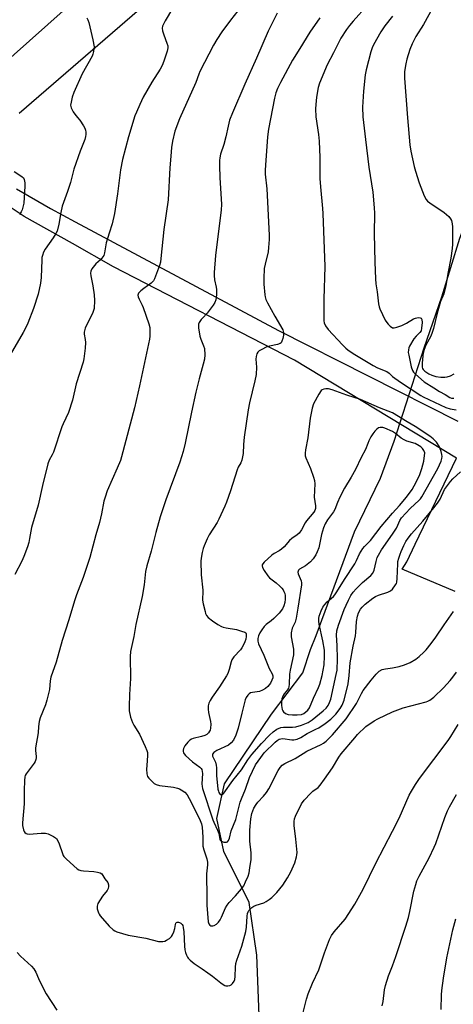
# Model space of a CAD drawing. Units: inches. Extents: x 1261767 to 1267767, y 553451 to 557451.
# Drawn here: x 1262848 to 1263025, y 556301 to 556702 of the extents above; entities that cross this region are included whole.
import ezdxf

# ---------------------------------------------------------------- set-up
doc = ezdxf.new("R2010")
doc.units = ezdxf.units.IN
doc.header["$MEASUREMENT"] = 0
for name, color, linetype in [('HYDRO-Hidden Single Line Stream', 5, 'Continuous'), ('HYDRO-Single Line Stream', 4, 'Continuous'), ('TRANS-Road', 130, 'Continuous'), ('Undefined', 1, 'Continuous')]:
    doc.layers.add(name, color=color, linetype=linetype)

msp = doc.modelspace()

# ---------------------------------------------------------------- linework, layer by layer
at = {"layer": 'HYDRO-Hidden Single Line Stream'}
msp.add_line((1263000.73, 556530.57), (1263012.86, 556568.43), dxfattribs=at)
at = {"layer": 'HYDRO-Single Line Stream'}
for points in [[(1263012.86, 556568.43), (1263020.11, 556589.27), (1263027.39, 556613.06), (1263036.27, 556635.99), (1263043.95, 556673.15), (1263060.98, 556703.74)], [(1262927.96, 556243.3), (1262942.12, 556280.01), (1262945.63, 556296.83), (1262944.74, 556321.42), (1262941.57, 556342.8), (1262931.28, 556363.58), (1262928.42, 556377.04), (1262931.58, 556391.14), (1262950.72, 556419.49), (1262963.52, 556436.29), (1262966.53, 556445.75), (1262968.89, 556451.41), (1262984.57, 556493.66), (1262995.09, 556515.46), (1263000.73, 556530.57)]]:
    msp.add_lwpolyline(points, dxfattribs=at)
at = {"layer": 'TRANS-Road'}
for points in [[(1262823.37, 556667.94), (1262918.16, 556752.21)], [(1262921, 556727.02), (1262847.89, 556663.89)], [(1263025.57, 556469.34), (1263003.98, 556478.39), (1263005.79, 556481.45), (1263009.25, 556488.68), (1263026.01, 556523.67), (1262960.02, 556563.5), (1262886.38, 556601.46), (1262869.6, 556610.89), (1262849.98, 556621.9), (1262831.84, 556633.9)], [(1262846.82, 556633.18), (1262860.64, 556625.16), (1262870.72, 556619.77), (1262953.5, 556575.5), (1263026.6, 556538.6)]]:
    msp.add_lwpolyline(points, dxfattribs=at)
at = {"layer": 'Undefined'}
for points, elevation in [([(1262945.88, 556717.12), (1262933.98, 556701.83), (1262930.43, 556697.06), (1262928.4, 556693.94), (1262927.11, 556691.64), (1262921.5, 556680.85), (1262921.08, 556679.83), (1262919.89, 556676.38), (1262913.25, 556661.7), (1262911.37, 556656.65), (1262910.4, 556652.61), (1262910.02, 556649.98), (1262909.65, 556646.47), (1262909.29, 556641.75), (1262908.61, 556628.64), (1262906.83, 556616.65), (1262905.63, 556604.84), (1262905.41, 556603.37), (1262905.01, 556601.99), (1262903.49, 556597.6), (1262903.07, 556596.54), (1262902.66, 556595.81), (1262901.65, 556594.86), (1262898.62, 556592.66), (1262897.49, 556591.72), (1262896.53, 556590.67), (1262896.29, 556589.98), (1262896.37, 556589.26), (1262896.72, 556588.27), (1262898.02, 556585.87), (1262898.46, 556584.85), (1262900.72, 556578.19), (1262901.07, 556576.81), (1262901.19, 556574.87), (1262901.14, 556573.2), (1262900.95, 556572.02), (1262896.93, 556553.01), (1262894.94, 556544.05), (1262889.65, 556524.17), (1262889.14, 556522.7), (1262887.81, 556519.5), (1262883.79, 556510.26), (1262882.9, 556507.75), (1262882.43, 556506.06), (1262881.4, 556500.91), (1262880.58, 556497.43), (1262879.15, 556492.47), (1262876.64, 556483.17), (1262873.97, 556475.03), (1262871.25, 556468.04), (1262870.38, 556465.61), (1262868.14, 556457.83), (1262865.42, 556449.48), (1262862.94, 556440.62), (1262860.74, 556434.44), (1262860.49, 556432.95), (1262860.23, 556429.53), (1262859.2, 556425.21), (1262858.59, 556423.22), (1262856.47, 556417.94), (1262856.1, 556416.51), (1262855.81, 556414.45), (1262855.57, 556411.87), (1262854.51, 556405.79), (1262854.52, 556404.69), (1262854.77, 556402.24), (1262854.77, 556401.69), (1262854.64, 556400.96), (1262854.4, 556400.26), (1262853.98, 556399.55), (1262850.75, 556395.23), (1262850.38, 556394.49), (1262850.24, 556393.95), (1262850.1, 556392.51), (1262849.95, 556388.41), (1262849.95, 556382.91), (1262849.21, 556375.23), (1262849.28, 556374.11), (1262849.63, 556372.46), (1262849.93, 556371.71), (1262850.21, 556371.31), (1262850.76, 556370.88), (1262851.19, 556370.71), (1262851.95, 556370.66), (1262856.89, 556371.06), (1262858.65, 556371.05), (1262859.76, 556370.73), (1262861.89, 556369.66), (1262862.63, 556369.2), (1262863.07, 556368.83), (1262863.65, 556367.98), (1262864.19, 556366.69), (1262865.49, 556362.78), (1262865.84, 556362), (1262866.15, 556361.52), (1262867.14, 556360.49), (1262871.48, 556356.59), (1262872.18, 556356.11), (1262872.95, 556355.83), (1262874.06, 556355.67), (1262878.38, 556355.39), (1262879.85, 556355.23), (1262880.94, 556354.96), (1262881.59, 556354.53), (1262882.79, 556352.5), (1262883.98, 556350.92), (1262884.28, 556350.02), (1262884.32, 556349.28), (1262884.11, 556348.52), (1262883.71, 556347.78), (1262881.8, 556345.36), (1262879.98, 556342.42), (1262879.61, 556341.39), (1262879.69, 556340.29), (1262880.18, 556338.63), (1262880.43, 556338.11), (1262880.91, 556337.39), (1262884.56, 556333.21), (1262886.22, 556331.7), (1262886.9, 556331.26), (1262887.7, 556330.91), (1262892.24, 556329.59), (1262899.44, 556328.33), (1262904.63, 556327.02), (1262905.69, 556326.9), (1262906.47, 556326.9), (1262907.23, 556327.07), (1262907.97, 556327.44), (1262909.13, 556328.24), (1262909.96, 556328.98), (1262910.41, 556329.65), (1262910.92, 556330.95), (1262911.3, 556332.32), (1262911.57, 556333.91), (1262911.73, 556334.39), (1262911.96, 556334.67), (1262912.31, 556334.83), (1262912.78, 556334.83), (1262913.27, 556334.7), (1262913.71, 556334.45), (1262914.24, 556333.89), (1262914.51, 556333.42), (1262914.77, 556332.62), (1262915.04, 556330.91), (1262915.27, 556325.08), (1262915.42, 556323.64), (1262915.71, 556322.51), (1262916.1, 556321.41), (1262916.46, 556320.62), (1262916.78, 556320.15), (1262917.6, 556319.33), (1262919.19, 556318.01), (1262922.49, 556315.91), (1262924.81, 556314.26), (1262926.64, 556312.89), (1262930.01, 556310.13), (1262930.95, 556309.45), (1262931.66, 556309.08), (1262932.16, 556308.93), (1262932.97, 556308.9), (1262933.77, 556309.05), (1262934.25, 556309.27), (1262934.83, 556309.83), (1262935.44, 556310.78), (1262935.76, 556311.57), (1262935.93, 556312.73), (1262936, 556316.54), (1262936.13, 556317.97), (1262936.53, 556319.37), (1262938.58, 556325.04), (1262940.22, 556331.05), (1262940.51, 556332.81), (1262940.82, 556337.27), (1262940.99, 556338.31), (1262941.24, 556339.04), (1262941.53, 556339.52), (1262942.1, 556340.19), (1262942.74, 556340.79), (1262943.45, 556341.28), (1262944.5, 556341.74), (1262947.52, 556342.75), (1262948.53, 556343.26), (1262949.74, 556344.01), (1262950.84, 556344.89), (1262952.83, 556346.87), (1262955.26, 556349.84), (1262957.28, 556352.9), (1262958.54, 556355.34), (1262960.16, 556358.98), (1262960.91, 556361.44), (1262961.08, 556362.27), (1262961.14, 556363.12), (1262960.64, 556368.66), (1262959.92, 556374.1), (1262959.93, 556375.77), (1262960.12, 556376.83), (1262960.5, 556377.92), (1262962.98, 556383.02), (1262964.02, 556384.4), (1262966.73, 556387.36), (1262967.59, 556388.11), (1262969.66, 556389.6), (1262970.59, 556390.53), (1262972.24, 556393.02), (1262975.55, 556397.63), (1262978.19, 556401.96), (1262979.12, 556403.32), (1262984.59, 556409.88), (1262985.73, 556411.12), (1262989.18, 556414.38), (1262992.48, 556416.76), (1262994.02, 556417.62), (1263000, 556420.43)], 492), ([(1262910.39, 556706.58), (1262907.38, 556701.56), (1262906.27, 556699.32), (1262906.09, 556698.56), (1262906.23, 556697.47), (1262906.78, 556695.83), (1262908.11, 556692.49), (1262908.46, 556691.38), (1262908.53, 556690.54), (1262908.23, 556689.14), (1262906.9, 556685.07), (1262906.2, 556683.31), (1262905.35, 556681.82), (1262901.96, 556676.51), (1262898.48, 556670.42), (1262897.02, 556667.53), (1262895.64, 556664.38), (1262895.06, 556662.86), (1262892.44, 556654.4), (1262889.93, 556645.1), (1262889.2, 556640.95), (1262887.91, 556631.11), (1262886.71, 556623.2), (1262885.76, 556618.91), (1262884.51, 556615.12), (1262883.38, 556611.23), (1262882.71, 556607.09), (1262882.32, 556606.09), (1262881.57, 556604.94), (1262881.02, 556604.31), (1262879.14, 556602.65), (1262878.56, 556602.03), (1262877.53, 556600.64), (1262877.07, 556599.64), (1262877, 556598.84), (1262877.11, 556597.73), (1262877.97, 556593.7), (1262878.51, 556590.02), (1262878.54, 556587.69), (1262878.39, 556584.49), (1262878.22, 556583.65), (1262877.91, 556582.84), (1262874.84, 556576.53), (1262874.45, 556575.47), (1262874.38, 556574.92), (1262874.4, 556574.08), (1262874.83, 556571.85), (1262874.92, 556570.71), (1262874.74, 556568.39), (1262874.26, 556564.05), (1262873.91, 556562.65), (1262871.16, 556553.85), (1262869.59, 556547.26), (1262867.96, 556542.22), (1262865.76, 556537.6), (1262865.23, 556536.35), (1262861.85, 556526.09), (1262861.32, 556524.91), (1262860.15, 556522.77), (1262859.57, 556521.34), (1262857.37, 556512.49), (1262855.6, 556504.47), (1262852.89, 556495.34), (1262852.15, 556490.93), (1262851.78, 556489.26), (1262851.26, 556487.58), (1262849.83, 556483.65), (1262849, 556481.75), (1262846.06, 556476.27)], 494), ([(1262989.85, 556707.93), (1262983.93, 556701.39), (1262982.47, 556699.67), (1262981.26, 556698), (1262978.99, 556694.51), (1262976, 556688.51), (1262973.44, 556683.67), (1262970.2, 556676.21), (1262969.74, 556674.47), (1262969.06, 556670.44), (1262968.72, 556667.5), (1262968.63, 556665.77), (1262968.78, 556662.44), (1262969.87, 556655.32), (1262970.18, 556652.57), (1262970.39, 556645.94), (1262970.44, 556637.39), (1262970.7, 556633.94), (1262971.54, 556625.19), (1262971.66, 556623.13), (1262972.46, 556601.55), (1262972.05, 556588.28), (1262972.03, 556580.31), (1262972.07, 556579.44), (1262972.22, 556578.61), (1262972.75, 556577.38), (1262973.84, 556575.98), (1262979.68, 556569.66), (1262980.92, 556568.42), (1262981.79, 556567.68), (1262984.04, 556566.12), (1262992.09, 556561.33), (1262993.89, 556560.42), (1262997.75, 556558.88), (1262998.65, 556558.21), (1263000, 556556.86)], 486), ([(1263016.97, 556707.84), (1263012.62, 556700.06), (1263009.55, 556695.09), (1263008.01, 556692.18), (1263007.06, 556689.85), (1263005.87, 556686), (1263005.39, 556684.05), (1263004.89, 556680.95), (1263004.85, 556678.15), (1263006.08, 556662.02), (1263007.11, 556651.08), (1263007.43, 556648.56), (1263008.78, 556642.25), (1263009.32, 556640.31), (1263010.86, 556635.57), (1263012.96, 556630.34), (1263013.73, 556628.78), (1263014.3, 556628.14), (1263015.24, 556627.42), (1263020.99, 556623.6), (1263022.99, 556621.86), (1263023.7, 556620.97), (1263024.01, 556620.25), (1263024.3, 556618.93), (1263024.4, 556617.71), (1263024.43, 556610.7), (1263024.33, 556608.97), (1263023.75, 556604.94), (1263022.64, 556599.37), (1263021.71, 556593.86), (1263020.86, 556590.41), (1263019.58, 556587.38), (1263018.96, 556585.46), (1263018.19, 556582.66), (1263016.69, 556576.42), (1263016.2, 556574.77), (1263015.56, 556573.25), (1263013.54, 556569.62), (1263012.86, 556567.78), (1263012.51, 556566.35), (1263012.33, 556565.2), (1263012.06, 556562.29), (1263012.09, 556560.58), (1263012.22, 556560.06), (1263012.44, 556559.68), (1263013.21, 556558.95), (1263014.81, 556557.97), (1263016.02, 556557.4), (1263017.61, 556556.89), (1263019.71, 556556.62), (1263021.39, 556556.54), (1263022.21, 556556.65), (1263023.58, 556557.14), (1263025.1, 556557.98)], 482), ([(1262875.45, 556702.69), (1262875.93, 556701.97), (1262876.32, 556700.91), (1262877.96, 556693.83), (1262878.4, 556690.95), (1262878.38, 556690.11), (1262878.23, 556689.02), (1262877.97, 556687.94), (1262877.66, 556687.16), (1262873.51, 556679.95), (1262870.13, 556672.35), (1262869.47, 556670.43), (1262869.02, 556668.38), (1262868.86, 556667.22), (1262868.89, 556666.66), (1262869.04, 556666.12), (1262869.87, 556664.56), (1262870.54, 556663.58), (1262871.67, 556662.26), (1262872.55, 556661.06), (1262874.08, 556658.86), (1262874.67, 556657.84), (1262874.93, 556657.02), (1262875.05, 556656.17), (1262875.07, 556655.31), (1262874.97, 556654.51), (1262874.58, 556653.2), (1262872.76, 556648.44), (1262870.15, 556641.14), (1262868.74, 556635.79), (1262867.65, 556632.08), (1262865.42, 556626.1), (1262864.8, 556623.6), (1262864.07, 556618.83), (1262863.33, 556616.02), (1262862.86, 556614.97), (1262861.8, 556613.28), (1262858.44, 556608.66), (1262857.84, 556607.36), (1262857.37, 556606.01), (1262857.19, 556605.18), (1262857.1, 556604.34), (1262856.8, 556597.13), (1262856.57, 556594.83), (1262855.59, 556590.37), (1262853.69, 556584.54), (1262851.41, 556578.56), (1262850.49, 556576.52), (1262849.54, 556574.77), (1262844.21, 556565.64)], 496), ([(1262953.03, 556704.6), (1262949.38, 556697.35), (1262944.57, 556686.31), (1262939.86, 556675.82), (1262934.82, 556664.08), (1262933.64, 556661.15), (1262932.99, 556658.66), (1262932.16, 556654.31), (1262931.32, 556651.24), (1262929.97, 556647.25), (1262929.67, 556645.84), (1262929.52, 556644.69), (1262929.49, 556642.65), (1262929.64, 556637.66), (1262930.26, 556629.1), (1262930.33, 556626.84), (1262930.16, 556624.58), (1262927.93, 556606.06), (1262927.31, 556599.12), (1262927.3, 556597.96), (1262927.49, 556596.19), (1262928.21, 556593.12), (1262928.33, 556592.29), (1262928.27, 556590.01), (1262928.06, 556588.03), (1262927.68, 556586.99), (1262926.91, 556585.8), (1262924.48, 556582.56), (1262922.66, 556580.73), (1262922.09, 556580.05), (1262921.28, 556578.84), (1262920.96, 556578.06), (1262920.9, 556577.52), (1262920.94, 556576.68), (1262921.5, 556573.25), (1262921.89, 556572.03), (1262923.04, 556569.33), (1262923.37, 556568.21), (1262923.54, 556565.64), (1262923.36, 556563.91), (1262922.87, 556561.9), (1262921.21, 556555.89), (1262919.88, 556550.43), (1262918.06, 556542.32), (1262915.46, 556529.73), (1262914.7, 556526.38), (1262913.34, 556522.02), (1262907.65, 556506.59), (1262905.39, 556499.71), (1262903.58, 556493.41), (1262901.61, 556485.74), (1262899.85, 556479.81), (1262899.39, 556477.45), (1262898.77, 556472.03), (1262898.02, 556467.3), (1262895.37, 556455.9), (1262894.56, 556451.1), (1262893.22, 556444.98), (1262893.08, 556442.94), (1262893.24, 556433.94), (1262892.8, 556427.47), (1262892.7, 556422.52), (1262892.76, 556420.78), (1262893.31, 556418.24), (1262894.01, 556416.05), (1262894.56, 556415.03), (1262896.87, 556411.33), (1262899.29, 556406.27), (1262899.96, 556404.65), (1262900.12, 556403.8), (1262900.17, 556402.63), (1262899.84, 556398.55), (1262899.83, 556397.12), (1262899.95, 556395.14), (1262900.21, 556394.1), (1262900.66, 556393.42), (1262901.65, 556392.41), (1262902.94, 556391.28), (1262903.65, 556390.84), (1262905.03, 556390.46), (1262910.78, 556389.69), (1262912.43, 556389.37), (1262913.22, 556389.08), (1262913.96, 556388.69), (1262915.35, 556387.73), (1262916.28, 556386.65), (1262917.2, 556385.19), (1262921.35, 556376.89), (1262922.16, 556374.81), (1262922.41, 556373.51), (1262922.58, 556371.46), (1262922.68, 556369.4), (1262922.67, 556366.79), (1262922.76, 556365.71), (1262923.12, 556364.31), (1262924.34, 556360.61), (1262924.62, 556359.29), (1262924.61, 556358.21), (1262924.29, 556355.65), (1262924.22, 556354.46), (1262924.35, 556344.91), (1262924.3, 556341.73), (1262924.94, 556334.95), (1262925.18, 556334.17), (1262925.62, 556333.59), (1262925.98, 556333.37), (1262926.39, 556333.27), (1262926.85, 556333.3), (1262927.32, 556333.44), (1262928.24, 556334.02), (1262929.08, 556334.86), (1262929.76, 556335.82), (1262930.32, 556336.84), (1262931.97, 556340.69), (1262932.59, 556341.8), (1262933.47, 556342.86), (1262936.06, 556345.51), (1262938.53, 556348.45), (1262939.39, 556349.63), (1262940.16, 556351.18), (1262941.18, 556353.59), (1262941.6, 556354.92), (1262941.94, 556356.88), (1262942.41, 556360.33), (1262942.4, 556363.08), (1262941.92, 556367.83), (1262941.91, 556372.22), (1262942.24, 556376.81), (1262942.75, 556379.07), (1262943.56, 556381.24), (1262944.39, 556382.73), (1262945.09, 556383.61), (1262947.43, 556386.04), (1262948.63, 556387.63), (1262949.59, 556389.05), (1262953.43, 556396.48), (1262954.2, 556397.75), (1262955.07, 556398.65), (1262956.19, 556399.39), (1262960.39, 556401.4), (1262963.56, 556403.5), (1262965.13, 556404.41), (1262970.98, 556407.08), (1262971.86, 556407.62), (1262972.92, 556408.47), (1262975.55, 556411.02), (1262981.17, 556417.6), (1262985.29, 556423.83), (1262987.39, 556427.83), (1262988.11, 556429.06), (1262991.25, 556433.28), (1262993.36, 556435.76), (1262994.62, 556436.96), (1262995.84, 556437.56), (1262997.18, 556437.93), (1263000, 556438.33)], 490), ([(1262970.33, 556702.72), (1262966.38, 556696.96), (1262962.21, 556690.34), (1262959.25, 556685.47), (1262954.4, 556676.49), (1262953.18, 556673.96), (1262952.5, 556672.17), (1262951.93, 556670.02), (1262949.49, 556657.47), (1262949.07, 556654.36), (1262948.55, 556646.66), (1262948.2, 556642.97), (1262948.09, 556640.66), (1262948.17, 556639.21), (1262948.82, 556633.18), (1262949.74, 556614.35), (1262949.77, 556612.56), (1262949.54, 556609.28), (1262949.34, 556607.5), (1262948.07, 556602.56), (1262947.74, 556600.82), (1262947.51, 556596.66), (1262947.58, 556594.33), (1262947.95, 556590.05), (1262948.11, 556589.21), (1262948.46, 556588.11), (1262949.09, 556586.79), (1262952.01, 556581.33), (1262955.28, 556575.8), (1262955.63, 556574.74), (1262955.6, 556573.65), (1262955.28, 556572.28), (1262954.94, 556571.23), (1262954.58, 556570.55), (1262954.21, 556570.22), (1262953.17, 556569.84), (1262949.83, 556569.2), (1262948.53, 556568.72), (1262946.71, 556567.81), (1262945.73, 556567.23), (1262945.13, 556566.69), (1262944.78, 556566), (1262944.51, 556564.94), (1262944.36, 556563.83), (1262944.57, 556560.66), (1262944.39, 556557.68), (1262943.89, 556555.06), (1262941.74, 556546.15), (1262941.14, 556543.3), (1262939.55, 556532.19), (1262939.23, 556529.13), (1262939.11, 556525.44), (1262938.62, 556522.81), (1262938.24, 556521.77), (1262937.18, 556519.93), (1262936.73, 556518.85), (1262934, 556510.38), (1262932.4, 556505.65), (1262931.75, 556504.02), (1262929.28, 556498.73), (1262928.54, 556497.45), (1262925.28, 556492.35), (1262924.51, 556490.8), (1262923.25, 556487.91), (1262922.87, 556486.83), (1262922.47, 556485.16), (1262922.03, 556482.91), (1262921.92, 556481.76), (1262922.02, 556476.13), (1262922.78, 556469.9), (1262922.77, 556468.81), (1262922.57, 556466.67), (1262922.58, 556465.85), (1262922.85, 556464.4), (1262923.62, 556461.23), (1262923.87, 556460.39), (1262924.22, 556459.61), (1262924.95, 556458.81), (1262926.7, 556457.41), (1262928.86, 556455.95), (1262930.31, 556455.14), (1262931.07, 556454.86), (1262932.17, 556454.58), (1262936.48, 556453.85), (1262938.48, 556453.27), (1262939.79, 556452.76), (1262940.19, 556452.48), (1262940.42, 556452.1), (1262940.42, 556451.08), (1262940.18, 556449.94), (1262939.87, 556448.94), (1262939.32, 556447.64), (1262938.67, 556446.42), (1262938.02, 556445.61), (1262935.32, 556442.73), (1262934.5, 556441.58), (1262934.21, 556440.79), (1262933.47, 556437.69), (1262932.86, 556436.02), (1262932.39, 556435.04), (1262929.51, 556430.54), (1262926.46, 556426.36), (1262925.72, 556425.06), (1262925.21, 556423.99), (1262924.91, 556422.89), (1262924.93, 556421.52), (1262925.09, 556420.13), (1262925.82, 556416.49), (1262925.94, 556415.38), (1262925.84, 556413.74), (1262925.68, 556412.96), (1262925.49, 556412.49), (1262925.1, 556411.89), (1262924.76, 556411.54), (1262924.3, 556411.21), (1262923.52, 556410.81), (1262922.15, 556410.33), (1262918.85, 556409.54), (1262918.13, 556409.24), (1262917.48, 556408.84), (1262916.66, 556408.09), (1262915.41, 556406.52), (1262914.88, 556405.55), (1262914.74, 556404.78), (1262914.77, 556404.26), (1262914.89, 556403.77), (1262915.16, 556403.31), (1262915.7, 556402.67), (1262918.47, 556400.11), (1262921.54, 556397.94), (1262922.05, 556397.38), (1262922.28, 556396.92), (1262922.46, 556396.16), (1262922.52, 556395.36), (1262922.29, 556391.12), (1262922.42, 556390.05), (1262922.61, 556389.22), (1262926.81, 556376.47), (1262927.18, 556375.54), (1262928.76, 556372.28), (1262929.22, 556370.93), (1262929.7, 556368.44), (1262929.91, 556368.03), (1262930.26, 556367.72), (1262931.25, 556367.42), (1262932.3, 556367.41), (1262932.74, 556367.56), (1262933.17, 556368.08), (1262933.53, 556369.06), (1262934.22, 556372.05), (1262936.14, 556376.65), (1262937.98, 556383.69), (1262938.48, 556385.04), (1262940.15, 556388.95), (1262941.77, 556393.75), (1262942.94, 556396.29), (1262944.24, 556398.82), (1262946.31, 556401.87), (1262947.68, 556403.66), (1262952.16, 556408.04), (1262952.99, 556408.73), (1262953.81, 556409.22), (1262954.5, 556409.45), (1262955.26, 556409.54), (1262958.95, 556409.04), (1262959.78, 556409.06), (1262961.11, 556409.34), (1262962.64, 556409.91), (1262965.26, 556411.63), (1262968.75, 556413.29), (1262969.96, 556413.95), (1262972.63, 556415.64), (1262974.91, 556417.39), (1262976.92, 556419.48), (1262978.73, 556421.7), (1262979.52, 556423.09), (1262980.32, 556425.15), (1262981.89, 556431.77), (1262982.35, 556435.16), (1262982.78, 556440.28), (1262983.97, 556447.05), (1262984.95, 556451.35), (1262985.09, 556452.62), (1262985.31, 556457.15), (1262985.73, 556459.35), (1262986.15, 556460.67), (1262986.93, 556462.14), (1262987.6, 556463.02), (1262988.88, 556464.17), (1262992.03, 556466.68), (1262993.02, 556467.26), (1262994.34, 556467.82), (1262998.04, 556469.02), (1262999.21, 556469.64), (1263000, 556470.28)], 488), ([(1263000, 556703.48), (1262996.93, 556699.54), (1262995.29, 556697.11), (1262992.32, 556691.8), (1262991.73, 556690.5), (1262991.14, 556688.89), (1262989.22, 556681.57), (1262988.8, 556679.53), (1262988.16, 556672.89), (1262987.8, 556666.36), (1262987.98, 556662.44), (1262989.02, 556653.27), (1262990.4, 556641.98), (1262991.94, 556631.81), (1262992.54, 556625.46), (1262992.63, 556623.33), (1262992.48, 556615.04), (1262992.82, 556603.37), (1262993.09, 556596.62), (1262993.24, 556594.58), (1262993.81, 556591.25), (1262994.33, 556586.34), (1262994.54, 556585.21), (1262994.82, 556584.4), (1262997.06, 556579.69), (1262997.66, 556578.78), (1262998.23, 556578.09), (1262999.06, 556577.33), (1263000, 556576.62)], 484), ([(1263000, 556576.62), (1263000.72, 556576.65), (1263001.74, 556576.85), (1263003.78, 556577.56), (1263005.64, 556578.49), (1263008.61, 556580.23), (1263009.35, 556580.57), (1263009.91, 556580.71), (1263010.75, 556580.77), (1263011.27, 556580.71), (1263011.67, 556580.52), (1263011.96, 556579.97), (1263012.08, 556578.75), (1263011.88, 556576.55), (1263011.62, 556575.45), (1263011.16, 556574.71), (1263009.61, 556573.28), (1263008.75, 556572.17), (1263006.99, 556569.23), (1263006.68, 556568.47), (1263006.5, 556567.71), (1263006.45, 556566.65), (1263006.62, 556565.51), (1263007.66, 556560.71), (1263008.14, 556559.26), (1263008.53, 556558.62), (1263009.32, 556557.75), (1263012.94, 556554.61), (1263016.9, 556552.26), (1263019.21, 556550.76), (1263021.51, 556549.52), (1263023.39, 556548.29), (1263024.1, 556548.02), (1263025.01, 556547.95)], 484), ([(1263000, 556556.86), (1263003.21, 556554.5), (1263011.55, 556549.09), (1263012.52, 556548.53), (1263019.39, 556545.28), (1263021.74, 556544.26), (1263023.44, 556543.73), (1263025.96, 556543.3)], 486), ([(1263000, 556542.1), (1262994.76, 556544.1), (1262987.02, 556547.48), (1262981.45, 556549.21), (1262975.46, 556551.41), (1262973.91, 556551.78), (1262972.83, 556551.78), (1262972.04, 556551.68), (1262971.35, 556551.42), (1262970.94, 556551.07), (1262969.97, 556549.62), (1262967.8, 556545.71), (1262967.3, 556544.01), (1262966.52, 556539.92), (1262965.45, 556531.84), (1262964.51, 556526.97), (1262964.37, 556525.59), (1262964.45, 556524.57), (1262964.67, 556523.76), (1262966.54, 556519.44), (1262967.85, 556515.93), (1262968.26, 556514.56), (1262968.37, 556513.11), (1262968.15, 556507.73), (1262968.65, 556504.19), (1262968.57, 556503.11), (1262968.32, 556502.37), (1262967.95, 556501.66), (1262965.02, 556498.16), (1262964.45, 556497.28), (1262962.93, 556494.41), (1262961.97, 556493.06), (1262961.17, 556492.36), (1262958.98, 556490.88), (1262958.05, 556490.17), (1262955.81, 556487.57), (1262954.76, 556486.6), (1262953.82, 556485.93), (1262951.83, 556484.81), (1262950.88, 556484.08), (1262947.74, 556481.27), (1262947.17, 556480.65), (1262946.9, 556480.22), (1262946.84, 556479.77), (1262947.07, 556479.07), (1262947.77, 556477.86), (1262949.19, 556475.68), (1262949.9, 556474.87), (1262952.59, 556472.92), (1262954.13, 556471.57), (1262954.94, 556470.74), (1262955.42, 556470.06), (1262955.79, 556469.33), (1262956.08, 556468.56), (1262956.23, 556467.73), (1262956.28, 556466.3), (1262956.16, 556464.86), (1262955.76, 556463.56), (1262955.13, 556462.33), (1262953.77, 556460.53), (1262951.69, 556458.38), (1262950.58, 556457.38), (1262948.52, 556455.91), (1262947.73, 556455.11), (1262946.71, 556453.74), (1262945.95, 556452.54), (1262945.4, 556451.29), (1262945.14, 556450.26), (1262945.15, 556449.14), (1262945.45, 556448.03), (1262947.53, 556443.46), (1262949.79, 556437.98), (1262950.98, 556435.84), (1262951.23, 556435.04), (1262951.23, 556434.23), (1262950.9, 556433.22), (1262950.24, 556432), (1262949.17, 556430.65), (1262948.27, 556429.83), (1262947.05, 556429.17), (1262945.75, 556428.68), (1262944.91, 556428.5), (1262942.9, 556428.28), (1262942.16, 556428.09), (1262941.58, 556427.76), (1262941.03, 556427.19), (1262940.42, 556426.3), (1262939.95, 556425.28), (1262938.58, 556419.88), (1262937.16, 556413.77), (1262936.18, 556410.95), (1262935.17, 556408.91), (1262934.29, 556407.78), (1262933.19, 556406.85), (1262928.36, 556404.63), (1262927.19, 556403.81), (1262926.71, 556403.24), (1262926.62, 556402.81), (1262926.72, 556402.36), (1262927.86, 556399.97), (1262928.21, 556398.74), (1262928.33, 556397.58), (1262928.35, 556394.54), (1262928.89, 556388.91), (1262929.05, 556388.1), (1262929.24, 556387.58), (1262929.5, 556387.14), (1262929.83, 556386.83), (1262930.2, 556386.73), (1262930.59, 556386.78), (1262930.98, 556386.98), (1262931.34, 556387.32), (1262935, 556392.52), (1262938.48, 556396.86), (1262941.07, 556400.84), (1262942.64, 556403), (1262946.57, 556407.55), (1262949.86, 556410.89), (1262951.36, 556412.23), (1262952.9, 556413.33), (1262954.54, 556414.02), (1262955.62, 556414.2), (1262959.28, 556414.19), (1262960.65, 556414.35), (1262962.87, 556414.99), (1262965.62, 556416.04), (1262967.29, 556417.12), (1262971.77, 556420.79), (1262972.96, 556421.94), (1262973.82, 556422.99), (1262974.4, 556424.16), (1262974.81, 556425.55), (1262977.1, 556435.56), (1262977.4, 556437.3), (1262977.58, 556441.98), (1262977.48, 556447.45), (1262977.21, 556451.56), (1262977.32, 556453.41), (1262977.98, 556455.66), (1262980.33, 556462.05), (1262981.07, 556463.85), (1262982.1, 556465.9), (1262983.07, 556467.69), (1262984.02, 556469.08), (1262985.17, 556470.38), (1262987.77, 556473.08), (1262991.14, 556475.91), (1262992.01, 556476.86), (1262992.52, 556478.01), (1262993.3, 556481.59), (1262993.8, 556483.19), (1262994.23, 556484.18), (1262995.48, 556486.26), (1263000, 556492.66)], 486), ([(1263000, 556492.66), (1263001.57, 556495.15), (1263002.19, 556496.4), (1263002.93, 556498.25), (1263003.63, 556499.35), (1263007.21, 556503.06), (1263010.89, 556506.49), (1263011.43, 556507.08), (1263012, 556507.89), (1263018.48, 556519.35), (1263019.88, 556522.42), (1263020.15, 556523.49), (1263020.21, 556524.3), (1263020.1, 556525.15), (1263019.83, 556526.27), (1263019.48, 556527.38), (1263019.14, 556528.18), (1263017.87, 556530.12), (1263017.15, 556530.97), (1263016.56, 556531.53), (1263015.15, 556532.56), (1263009.23, 556536.44), (1263005.91, 556538.36), (1263000, 556542.1)], 486), ([(1263000, 556534.43), (1262996.81, 556535.83), (1262996, 556536.03), (1262994.97, 556536.08), (1262994.25, 556535.89), (1262993.6, 556535.47), (1262992.83, 556534.65), (1262991.99, 556533.47), (1262991.21, 556532.23), (1262990.4, 556530.68), (1262989.91, 556529.62), (1262988.96, 556527.11), (1262987.25, 556523.84), (1262984.89, 556519), (1262983.16, 556515.92), (1262980.44, 556511.38), (1262978.56, 556507.73), (1262977.56, 556505.61), (1262976.53, 556502.72), (1262975.93, 556501.77), (1262973.52, 556498.57), (1262972.54, 556496.85), (1262971.91, 556495.28), (1262971.04, 556492.56), (1262969.93, 556487.12), (1262969.35, 556485.55), (1262968.75, 556484.28), (1262967.68, 556482.65), (1262966.56, 556481.4), (1262964.57, 556479.83), (1262962.11, 556478.4), (1262961.74, 556478.05), (1262961.52, 556477.65), (1262961.44, 556477.21), (1262961.51, 556476.51), (1262962.76, 556473.72), (1262962.91, 556472.9), (1262962.91, 556472.08), (1262961.49, 556462.55), (1262960.74, 556458.56), (1262960.29, 556456.9), (1262959.15, 556454.5), (1262958.78, 556452.6), (1262958.72, 556450.93), (1262959.61, 556445.85), (1262959.69, 556444.75), (1262959.61, 556443.63), (1262958.25, 556437.29), (1262958.1, 556435.69), (1262957.91, 556431.63), (1262957.76, 556430.51), (1262957.6, 556430), (1262957.25, 556429.34), (1262955.89, 556427.66), (1262955.45, 556426.99), (1262954.95, 556425.72), (1262954.72, 556424.65), (1262954.78, 556422.98), (1262955.09, 556421.34), (1262955.29, 556420.85), (1262955.6, 556420.39), (1262956.46, 556419.68), (1262957.5, 556419.32), (1262959.2, 556419.14), (1262961.22, 556419.16), (1262962.88, 556419.38), (1262963.81, 556419.73), (1262964.73, 556420.35), (1262965.55, 556421.11), (1262966.19, 556422.02), (1262967.83, 556425.96), (1262969.89, 556430.26), (1262970.43, 556431.61), (1262971.41, 556435.18), (1262972.1, 556439.47), (1262972.33, 556443.09), (1262972.25, 556445.43), (1262971.58, 556449.32), (1262970.19, 556456.03), (1262970.02, 556457.33), (1262970.03, 556458.32), (1262970.19, 556459.37), (1262970.9, 556461.56), (1262971.68, 556463), (1262972.45, 556464.12), (1262973.4, 556465.1), (1262975.93, 556467.31), (1262976.51, 556467.97), (1262977.38, 556469.17), (1262980.39, 556474.29), (1262984.69, 556480.67), (1262985.39, 556481.98), (1262986.59, 556484.67), (1262987.89, 556486.8), (1262988.59, 556487.65), (1262991.05, 556490.17), (1262995.33, 556495.76), (1263000, 556501.17)], 484), ([(1263013.19, 556525.8), (1263012.8, 556526.66), (1263012.22, 556527.51), (1263011.56, 556528.21), (1263010.91, 556528.68), (1263009.24, 556529.53), (1263005.81, 556530.58), (1263004.78, 556531.01), (1263003.58, 556531.77), (1263001.2, 556533.64), (1263000, 556534.43)], 484), ([(1263000, 556501.17), (1263002.91, 556504.32), (1263005.69, 556507.78), (1263007.95, 556510.92), (1263009.63, 556513.84), (1263011.08, 556516.99), (1263011.94, 556519.4), (1263012.72, 556522.39), (1263013.19, 556525.8)], 484), ([(1263000, 556470.28), (1263001.27, 556472.09), (1263001.59, 556472.68), (1263001.76, 556473.22), (1263001.91, 556474.65), (1263002.12, 556480.67), (1263002.23, 556481.5), (1263002.57, 556482.89), (1263003.07, 556484.53), (1263003.5, 556485.63), (1263004.6, 556488.08), (1263005.45, 556489.65), (1263006.38, 556491.07), (1263007.73, 556492.84), (1263012.37, 556497.94), (1263016.89, 556503.38), (1263018.34, 556505.24), (1263019.47, 556506.99), (1263021.23, 556510.84), (1263023.6, 556514.15), (1263024.57, 556515.24), (1263027.64, 556518.05)], 488), ([(1263000, 556438.33), (1263002.72, 556438.85), (1263004.86, 556439.56), (1263007.2, 556440.53), (1263009.5, 556441.86), (1263010.9, 556442.88), (1263012.81, 556444.61), (1263013.78, 556445.69), (1263015.81, 556448.21), (1263017.72, 556450.8), (1263021.08, 556455.79), (1263024.91, 556461.22)], 490), ([(1263000, 556420.43), (1263004.35, 556422.03), (1263013.66, 556424.46), (1263014.46, 556424.78), (1263015.19, 556425.19), (1263016.81, 556426.31), (1263020.78, 556430.11), (1263023.53, 556433.15), (1263024.63, 556434.51), (1263026.03, 556436.6)], 492), ([(1263000, 556371.91), (1263002.76, 556377.18), (1263006.81, 556386.45), (1263007.71, 556388.17), (1263009.41, 556390.89), (1263011.06, 556393.28), (1263022.67, 556408.7), (1263023.72, 556410.32), (1263026.69, 556415.28)], 494), ([(1263000, 556317.03), (1263001.39, 556320.81), (1263005.42, 556333.14), (1263006.48, 556336.72), (1263007.12, 556339.23), (1263008.73, 556347.38), (1263009.45, 556350.11), (1263009.98, 556351.68), (1263010.89, 556353.5), (1263014.99, 556361), (1263016.96, 556365.28), (1263017.64, 556366.89), (1263018.91, 556370.39), (1263021.32, 556377.45), (1263022.43, 556380.16), (1263023.19, 556381.73), (1263026.02, 556386.81)], 496), ([(1262963.66, 556298.08), (1262964.94, 556303.48), (1262965.6, 556305.68), (1262967.37, 556309.98), (1262969.99, 556315.45), (1262972.28, 556322.4), (1262974.36, 556327.84), (1262975.21, 556329.4), (1262976.17, 556330.9), (1262980.74, 556336.1), (1262984.71, 556342.13), (1262988.07, 556348.27), (1262993.21, 556358.77), (1262996.56, 556365.38), (1263000, 556371.91)], 494), ([(1263019.79, 556299.25), (1263019.96, 556305.3), (1263020.1, 556307.03), (1263020.78, 556312.01), (1263022.15, 556320.3), (1263022.91, 556324.1), (1263024.63, 556331.65), (1263025.84, 556336.17)], 498), ([(1262847.1, 556322.5), (1262848.47, 556321.02), (1262852.86, 556316.99), (1262853.84, 556315.87), (1262854.68, 556314.43), (1262855.77, 556311.87), (1262857.79, 556307.67), (1262858.93, 556305.64), (1262863.27, 556299.02)], 494), ([(1262995.82, 556300.73), (1262996.16, 556302.6), (1262996.79, 556307.34), (1262997.16, 556309.08), (1262998.37, 556313), (1263000, 556317.03)], 496)]:
    msp.add_lwpolyline(points, dxfattribs=dict(at, elevation=elevation))
msp.add_polyline3d([(1262845.89, 556640.28, 498), (1262849.03, 556638.23, 498), (1262849.59, 556637.65, 498), (1262849.91, 556636.94, 498), (1262850.17, 556635.6, 498), (1262850.23, 556634.2, 498), (1262849.73, 556627.39, 498), (1262849.44, 556625.7, 498), (1262849.09, 556624.61, 498), (1262848.74, 556623.85, 498), (1262848.04, 556622.67, 498)], dxfattribs=at)

doc.saveas('drawing.dxf')
